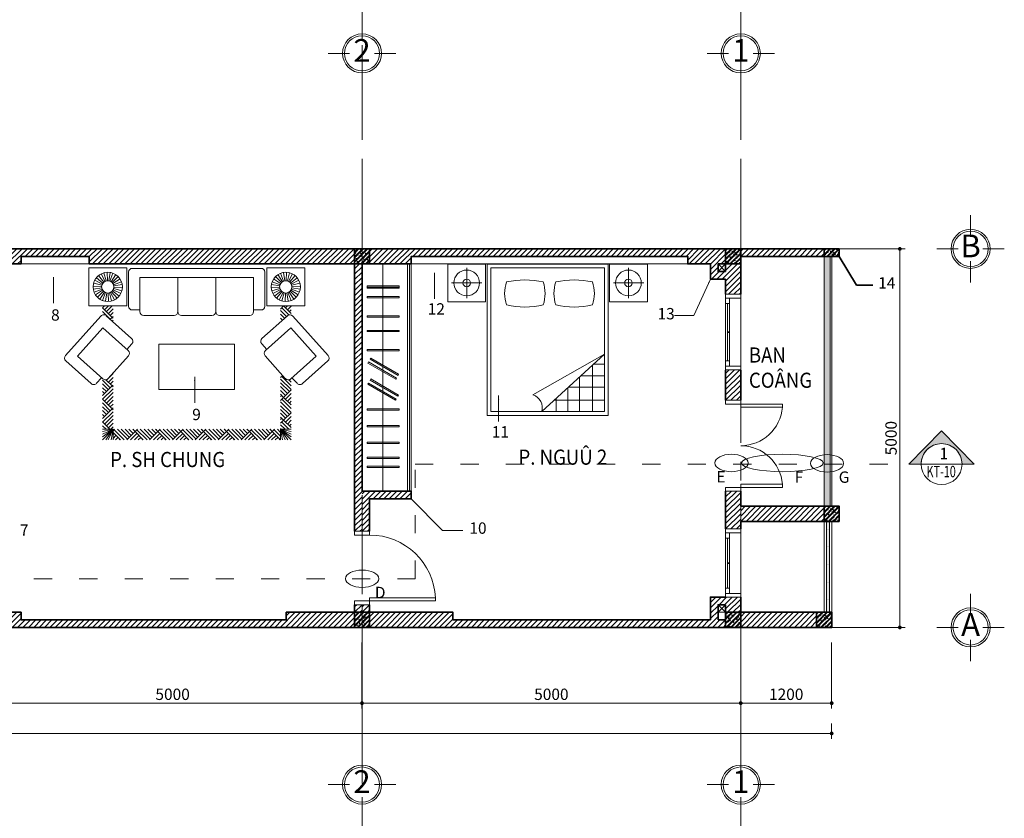
# Model space of a CAD drawing. Units: inches. Extents: x 132872 to 174069, y -30117 to 33204.
# Drawn here: x 146749 to 159747, y 5894 to 16442 of the extents above; entities that cross this region are included whole.
import ezdxf
from ezdxf.enums import TextEntityAlignment as Align

# ---------------------------------------------------------------- set-up
doc = ezdxf.new("R2010")
doc.units = ezdxf.units.IN
doc.header["$MEASUREMENT"] = 0
doc.header["$PDMODE"] = 3
doc.linetypes.add('ACAD_ISO03W100', pattern=[30, 12, -18])
doc.linetypes.add('CENTER', pattern=[2, 1.25, -0.25, 0.25, -0.25])
doc.layers.get('0').update_dxf_attribs({"color": 60, "lineweight": 13})
doc.layers.get('DEFPOINTS').update_dxf_attribs({"color": 30, "lineweight": 9})
for name, color, linetype, lineweight in [('COT', 1, 'Continuous', 35), ('CUA', 142, 'Continuous', 5), ('DIM TRUC', 8, 'Continuous', 5), ('HATCH', 8, 'Continuous', 5), ('TEXT', 7, 'Continuous', 15), ('THICK', 7, 'Continuous', 15), ('THIN', 96, 'Continuous', 9), ('TRUC', 8, 'Continuous', 5), ('TUONG', 4, 'Continuous', 35), ('VAT DUNG', 147, 'Continuous', 0)]:
    doc.layers.add(name, color=color, linetype=linetype, lineweight=lineweight)
doc.styles.add('AVO', font='VAVON.TTF', dxfattribs={"width": 0.9})
doc.styles.add('HELVECONDENSE', font='VHELVCN.TTF')
doc.styles.add('STYLE1', font='VHELVEN.TTF', dxfattribs={"width": 0.8})
doc.styles.add('VNI-Helve-Condense', font='VHELVCN.TTF')
doc.dimstyles.new('1-100', dxfattribs={"dimscale": 0, "dimtxt": 150, "dimasz": 50, "dimexe": 70, "dimexo": 200, "dimgap": 40, "dimtad": 1, "dimdec": 0, "dimzin": 0, "dimdsep": 46, "dimtxsty": 'VNI-Helve-Condense', "dimblk": 'DOT', "dimcen": 0.09, "dimdle": 50, "dimclrd": 8, "dimclre": 8, "dimclrt": 3, "dimadec": 0, "dimazin": 0, "dimtfac": 1, "dimtdec": 0, "dimtix": 1, "dimtofl": 0, "dimtmove": 0, "dimatfit": 0, "dimfxl": 0, "dimtolj": 1, "dimtzin": 0, "dimlwd": -1, "dimlwe": -1, "dimarcsym": 0})
pattern_1 = [(50, (8291.5, -115.2), (71.726018, -6.275213), [7.5, -82.5]), (355, (8291.5, -115.2), (-13.875133, 75.219213), [6, -66]), (100.4514, (8297.48, -115.725), (57.850938, 68.943954), [6.37402, -70.11421]), (46.1842, (8291.5, -95.2), (106.724105, -16.5519), [11.25, -123.75]), (96.6356, (8300.39, -96.58), (93.46627, 97.41179), [9.56103, -105.1713]), (351.1842, (8291.5, -95.2), (93.466195, 97.41186), [9, -99]), (21, (8301.5, -100.2), (59.690705, -40.26189), [7.5, -82.5]), (326, (8301.5, -100.2), (24.331533, 72.515005), [6, -66]), (71.4514, (8306.474, -103.56), (84.022263, 32.25305), [6.37402, -70.11421]), (37.5, (8291.5, -115.202), (1.2159855, 33.2893854), [0, -65.2, 0, -67, 0, -66.25]), (7.5, (8291.5, -115.202), (26.306954, 39.441171), [0, -38.2, 0, -63.7, 0, -25.25]), (327.5, (8269.2, -115.202), (53.3822436, -2.255487), [0, -25, 0, -78, 0, -103.5]), (317.5, (8259.2, -115.2), (58.318617, 10.010498), [0, -32.5, 0, -51.8, 0, -73.5]), (45, (8291.5, -115.2), (-30.052038, 30.052038), []), (45, (8291.5, -102.95), (-30.052038, 30.052038), [])]

# ---------------------------------------------------------------- blocks, each defined once
blk = doc.blocks.new('giuong doi_7')
for p, q in [((-73049, 49991), (-73049, 49591)), ((-70913, 49991), (-70913, 49591)), ((-72849, 49791), (-73249, 49791)), ((-71113, 49791), (-70713, 49791)), ((-71389, 48704), (-71389, 48091)), ((-71231, 48720), (-71372, 48720)), ((-71559, 48549), (-71559, 48091)), ((-71231, 48565), (-71541, 48565)), ((-71714, 48407), (-71714, 48091)), ((-71231, 48414), (-71706, 48414)), ((-71231, 48244), (-71892, 48244)), ((-71869, 48265), (-71869, 48091))]:
    blk.add_line(p, q)
for points in [[(-72799, 49541), (-72799, 50041), (-73299, 50041), (-73299, 49541)], [(-72781, 48041), (-71181, 48041), (-71181, 50041), (-72781, 50041)], [(-72731, 48091), (-71231, 48091), (-71231, 49991), (-72731, 49991)], [(-71164, 49541), (-71164, 50041), (-70664, 50041), (-70664, 49541)]]:
    blk.add_lwpolyline(points, close=True)
for points in [[(-72523, 49804, 0.164459), (-72523, 49500, 0.111588), (-72039, 49500, 0.164459), (-72039, 49804, 0.111588)], [(-71873, 49804, 0.164459), (-71873, 49500, 0.111588), (-71389, 49500, 0.164459), (-71389, 49804, 0.111588)], [(-72058, 48091), (-71231, 48849), (-72174, 48315, -0.391598)]]:
    blk.add_lwpolyline(points, format="xyb", close=True)
for centre, radius in [((-73049, 49791), 170), ((-70914, 49791), 170), ((-73049, 49791), 49.6), ((-70914, 49791), 49.6)]:
    blk.add_circle(centre, radius)
blk = doc.blocks.new('A$C4CE049B3')
at = {"color": 8, "ltscale": 10}
for p, q in [((479, 656), (479, 959)), ((303, 479), (0, 479)), ((959, 479), (656, 479)), ((479, 0), (479, 303))]:
    blk.add_line(p, q, dxfattribs=at)
blk.add_circle((479, 479), 278, dxfattribs=at)
at = {"color": 7, "ltscale": 10}
blk.add_circle((479, 479), 250, dxfattribs=at)
at = {"ltscale": 10, "style": 'HELVECONDENSE'}
blk.add_attdef('A', text='', height=323, dxfattribs=at).set_placement((479, 479), align=Align.MIDDLE)
blk = doc.blocks.new('*U18')
blk.add_wipeout([(-920, 30), (50, 30), (50, -230), (-920, -230)])
at = {"color": 7, "ltscale": 5}
for p, q in [((-920, 0), (-920, -200)), ((50, 0), (50, -200))]:
    blk.add_line(p, q, dxfattribs=at)
blk.add_lwpolyline([(0, 0), (-40, 0), (-40, 870), (0, 870)], close=True)
at = {"color": 0}
for points in [[(-870, -200), (-920, -200), (-920, 0), (-870, 0)], [(0, -200), (50, -200), (50, 0), (0, 0)]]:
    blk.add_lwpolyline(points, close=True, dxfattribs=at)
blk.add_arc((2, -1), 872, 92.7368, 179.963)
blk = doc.blocks.new('A$C41AC1AB2')
for p, q in [((320, 1770), (320, 2270)), ((320, 2270), (820, 2270)), ((566, 2101), (560, 2213)), ((583, 2100), (601, 2210)), ((820, 2270), (820, 1770)), ((845, 1765), (845, 2215)), ((895, 2265), (2595, 2265)), ((2645, 1765), (2645, 2215)), ((3170, 2270), (2670, 2270)), ((2670, 2270), (2670, 1770)), ((2908, 2100), (2890, 2210)), ((2925, 2101), (2930, 2213)), ((3170, 1770), (3170, 2270)), ((498, 2057), (399, 2108)), ((507, 2071), (420, 2141)), ((519, 2083), (449, 2170)), ((534, 2092), (483, 2192)), ((549, 2098), (520, 2206)), ((599, 2096), (639, 2200)), ((614, 2088), (675, 2182)), ((628, 2077), (707, 2156)), ((638, 2064), (732, 2125)), ((646, 2049), (750, 2089)), ((995, 1693), (995, 2143)), ((2495, 2143), (995, 2143)), ((1495, 2143), (1495, 1693)), ((1495, 2143), (1495, 1693)), ((1995, 1693), (1995, 2143)), ((2495, 1693), (2495, 2143)), ((2845, 2049), (2740, 2089)), ((2852, 2064), (2759, 2125)), ((2863, 2077), (2784, 2156)), ((2876, 2088), (2815, 2182)), ((2891, 2096), (2851, 2200)), ((2941, 2098), (2970, 2206)), ((2957, 2092), (3008, 2192)), ((2971, 2083), (3042, 2170)), ((2983, 2071), (3070, 2141)), ((2993, 2057), (3092, 2108)), ((489, 2024), (378, 2030)), ((490, 2007), (380, 1990)), ((492, 2041), (384, 2070)), ((495, 1991), (390, 1951)), ((502, 1976), (409, 1915)), ((513, 1963), (434, 1884)), ((526, 1952), (465, 1858)), ((621, 1957), (692, 1870)), ((633, 1969), (720, 1899)), ((643, 1983), (742, 1932)), ((649, 1999), (757, 1970)), ((650, 2033), (761, 2050)), ((651, 2016), (763, 2010)), ((2839, 2016), (2728, 2010)), ((2840, 2033), (2730, 2050)), ((2842, 1999), (2734, 1970)), ((2848, 1983), (2749, 1932)), ((2857, 1969), (2770, 1899)), ((2869, 1957), (2799, 1870)), ((2964, 1952), (3025, 1858)), ((2978, 1963), (3057, 1884)), ((2988, 1976), (3082, 1915)), ((2996, 1991), (3100, 1951)), ((2999, 2041), (3107, 2070)), ((3000, 2007), (3111, 1990)), ((3001, 2024), (3113, 2030)), ((541, 1944), (501, 1840)), ((558, 1940), (540, 1830)), ((575, 1939), (580, 1827)), ((591, 1942), (620, 1834)), ((607, 1948), (658, 1848)), ((2884, 1948), (2833, 1848)), ((2899, 1942), (2870, 1834)), ((2916, 1939), (2910, 1827)), ((2933, 1940), (2951, 1830)), ((2949, 1944), (2989, 1840)), ((820, 1770), (320, 1770)), ((628, 1617), (500, 1745)), ((603, 1592), (500, 1695)), ((502, 1743), (529, 1770)), ((528, 1718), (580, 1770)), ((553, 1693), (630, 1770)), ((578, 1668), (640, 1730)), ((895, 1715), (995, 1715)), ((2595, 1715), (2495, 1715)), ((2670, 1770), (3170, 1770)), ((2850, 1727), (2891, 1768)), ((2930, 1629), (2850, 1709)), ((2960, 1650), (2866, 1743)), ((2891, 1768), (2890, 1770)), ((2891, 1768), (2893, 1770)), ((2990, 1669), (2891, 1768)), ((2916, 1743), (2943, 1770)), ((2942, 1718), (2990, 1767)), ((2967, 1693), (2990, 1717)), ((479, 1635), (13, 1113)), ((885, 1339), (550, 1639)), ((603, 1643), (640, 1680)), ((603, 1592), (628, 1617)), ((628, 1617), (640, 1630)), ((640, 1605), (628, 1617)), ((629, 1568), (640, 1579)), ((1445, 1643), (1045, 1643)), ((1545, 1643), (1945, 1643)), ((2045, 1643), (2445, 1643)), ((2606, 1339), (2941, 1639)), ((2903, 1605), (2850, 1658)), ((2877, 1582), (2850, 1608)), ((3011, 1635), (3478, 1113)), ((170, 1107), (504, 1479)), ((839, 1179), (504, 1479)), ((2652, 1179), (2987, 1479)), ((3321, 1107), (2987, 1479)), ((889, 1269), (822, 1194)), ((1245, 1263), (1245, 663)), ((2245, 1263), (1245, 1263)), ((2245, 663), (2245, 1263)), ((2602, 1269), (2669, 1194)), ((351, 743), (17, 1043)), ((506, 806), (170, 1107)), ((843, 1108), (576, 810)), ((2648, 1108), (2914, 810)), ((2985, 806), (3321, 1107)), ((3139, 743), (3474, 1043)), ((422, 747), (489, 821)), ((603, 687), (500, 790)), ((628, 712), (546, 794)), ((553, 788), (568, 803)), ((578, 763), (640, 825)), ((584, 819), (640, 875)), ((2850, 873), (2855, 877)), ((2850, 822), (2879, 850)), ((2990, 663), (2850, 803)), ((2990, 714), (2866, 838)), ((2990, 764), (2960, 794)), ((2967, 788), (2987, 808)), ((3069, 747), (3002, 821)), ((578, 662), (500, 740)), ((500, 584), (628, 712)), ((553, 637), (500, 689)), ((502, 536), (640, 674)), ((603, 737), (640, 775)), ((628, 712), (640, 724)), ((640, 700), (628, 712)), ((1245, 663), (2245, 663)), ((2967, 637), (2850, 753)), ((2942, 612), (2850, 703)), ((2916, 587), (2850, 653)), ((2891, 561), (2990, 661)), ((528, 612), (500, 639)), ((502, 587), (500, 589)), ((628, 411), (500, 538)), ((528, 511), (640, 624)), ((553, 486), (640, 574)), ((578, 461), (640, 523)), ((2891, 561), (2850, 602)), ((2850, 571), (2866, 587)), ((2850, 521), (2891, 561)), ((2990, 412), (2866, 536)), ((2990, 462), (2891, 561)), ((2916, 536), (2990, 610)), ((2942, 511), (2990, 560)), ((603, 385), (500, 488)), ((578, 360), (500, 438)), ((500, 283), (628, 411)), ((603, 436), (640, 473)), ((628, 411), (640, 423)), ((640, 398), (628, 411)), ((2990, 362), (2850, 502)), ((2967, 335), (2850, 451)), ((2942, 310), (2850, 401)), ((2967, 486), (2990, 510)), ((553, 335), (500, 388)), ((528, 310), (500, 337)), ((502, 285), (500, 287)), ((502, 235), (640, 372)), ((528, 209), (640, 322)), ((553, 184), (640, 272)), ((2916, 285), (2850, 351)), ((2891, 260), (2850, 301)), ((2850, 269), (2866, 285)), ((2891, 260), (2990, 359)), ((2916, 235), (2990, 309)), ((597, 140), (500, 237)), ((547, 140), (500, 186)), ((640, 140), (500, 0)), ((640, 140), (500, 74)), ((640, 140), (500, 140)), ((640, 140), (500, 41)), ((640, 140), (500, 109)), ((640, 140), (543, 0)), ((640, 140), (577, 0)), ((578, 159), (640, 222)), ((609, 140), (640, 171)), ((640, 140), (614, 0)), ((640, 121), (659, 140)), ((640, 140), (640, 0)), ((787, 0), (653, 134)), ((829, 8), (698, 140)), ((855, 33), (748, 140)), ((880, 59), (798, 140)), ((905, 84), (848, 140)), ((930, 109), (899, 140)), ((905, 134), (911, 140)), ((930, 109), (961, 140)), ((1089, 0), (955, 134)), ((1131, 8), (999, 140)), ((1156, 33), (1050, 140)), ((1181, 59), (1100, 140)), ((1207, 84), (1150, 140)), ((1232, 109), (1200, 140)), ((1207, 134), (1213, 140)), ((1232, 109), (1263, 140)), ((1391, 0), (1257, 134)), ((1433, 8), (1301, 140)), ((1458, 33), (1351, 140)), ((1483, 59), (1402, 140)), ((1508, 84), (1452, 140)), ((1533, 109), (1502, 140)), ((1508, 134), (1514, 140)), ((1533, 109), (1565, 140)), ((1693, 0), (1559, 134)), ((1735, 8), (1603, 140)), ((1760, 33), (1653, 140)), ((1785, 59), (1703, 140)), ((1810, 84), (1754, 140)), ((1835, 109), (1804, 140)), ((1810, 134), (1816, 140)), ((1835, 109), (1866, 140)), ((1994, 0), (1860, 134)), ((2036, 8), (1905, 140)), ((2061, 33), (1955, 140)), ((2087, 59), (2005, 140)), ((2112, 84), (2055, 140)), ((2137, 109), (2106, 140)), ((2112, 134), (2118, 140)), ((2137, 109), (2168, 140)), ((2296, 0), (2162, 134)), ((2338, 8), (2206, 140)), ((2363, 33), (2257, 140)), ((2388, 59), (2307, 140)), ((2413, 84), (2357, 140)), ((2439, 109), (2407, 140)), ((2413, 134), (2420, 140)), ((2439, 109), (2470, 140)), ((2598, 0), (2464, 134)), ((2640, 8), (2508, 140)), ((2665, 33), (2558, 140)), ((2690, 59), (2609, 140)), ((2715, 84), (2659, 140)), ((2740, 109), (2709, 140)), ((2715, 134), (2721, 140)), ((2740, 109), (2772, 140)), ((2850, 49), (2766, 134)), ((2850, 99), (2810, 140)), ((2850, 219), (2891, 260)), ((2910, 140), (2850, 200)), ((2860, 140), (2850, 150)), ((2850, 140), (2990, 109)), ((2850, 140), (2990, 41)), ((2850, 140), (2947, 0)), ((2850, 140), (2876, 0)), ((2850, 140), (2990, 140)), ((2850, 140), (2850, 0)), ((2850, 140), (2990, 74)), ((2850, 140), (2914, 0)), ((2850, 140), (2990, 0)), ((2961, 140), (2866, 235)), ((2990, 161), (2891, 260)), ((2942, 209), (2990, 258)), ((2967, 184), (2990, 208)), ((737, 0), (640, 97)), ((640, 71), (653, 84)), ((640, 20), (678, 59)), ((670, 0), (704, 33)), ((721, 0), (729, 8)), ((821, 0), (930, 109)), ((871, 0), (955, 84)), ((922, 0), (980, 59)), ((1039, 0), (930, 109)), ((972, 0), (1005, 33)), ((1022, 0), (1031, 8)), ((1123, 0), (1232, 109)), ((1173, 0), (1257, 84)), ((1223, 0), (1282, 59)), ((1340, 0), (1232, 109)), ((1274, 0), (1307, 33)), ((1324, 0), (1332, 8)), ((1425, 0), (1533, 109)), ((1475, 0), (1559, 84)), ((1525, 0), (1584, 59)), ((1642, 0), (1533, 109)), ((1575, 0), (1609, 33)), ((1626, 0), (1634, 8)), ((1726, 0), (1835, 109)), ((1777, 0), (1860, 84)), ((1827, 0), (1885, 59)), ((1944, 0), (1835, 109)), ((1877, 0), (1911, 33)), ((1928, 0), (1936, 8)), ((2028, 0), (2137, 109)), ((2078, 0), (2162, 84)), ((2129, 0), (2187, 59)), ((2246, 0), (2137, 109)), ((2179, 0), (2212, 33)), ((2229, 0), (2237, 8)), ((2330, 0), (2439, 109)), ((2380, 0), (2464, 84)), ((2430, 0), (2489, 59)), ((2547, 0), (2439, 109)), ((2481, 0), (2514, 33)), ((2531, 0), (2539, 8)), ((2632, 0), (2740, 109)), ((2682, 0), (2766, 84)), ((2732, 0), (2791, 59)), ((2849, 0), (2740, 109)), ((2782, 0), (2816, 33)), ((2833, 0), (2841, 8))]:
    blk.add_line(p, q)
for centre, radius in [((570, 2020), 193), ((2921, 2020), 193), ((570, 2020), 81), ((2920, 2020), 81)]:
    blk.add_circle(centre, radius)
for centre, start, end in [((895, 2215), 90, 180), ((2595, 2215), 0, 90), ((895, 1765), 180, 270), ((1045, 1693), 180, 270), ((1445, 1693), 270, 0), ((1545, 1693), 180, 270), ((1945, 1693), 270, 0), ((2045, 1693), 180, 270), ((2445, 1693), 270, 0), ((2595, 1765), 270, 0), ((517, 1602), 48.1827, 138.1827), ((2974, 1602), 41.8173, 131.8173), ((852, 1302), 318.1827, 48.1827), ((2639, 1302), 131.8173, 221.8173), ((806, 1142), 318.1827, 48.1827), ((2685, 1142), 131.8173, 221.8173), ((50, 1080), 138.1827, 228.1827), ((3441, 1080), 311.8173, 41.8173), ((539, 844), 228.1827, 318.1827), ((2952, 844), 221.8173, 311.8173), ((385, 780), 228.1827, 318.1827), ((3106, 780), 221.8173, 311.8173)]:
    blk.add_arc(centre, 50, start, end)
blk = doc.blocks.new('*U14')
blk.add_wipeout([(0, 130), (-1200, 130), (-1200, -130), (0, -130)])
at = {"color": 7, "ltscale": 5}
for p, q in [((-1200, 100), (-1200, -100)), ((0, 100), (0, -100))]:
    blk.add_line(p, q, dxfattribs=at)
for points in [[(-1150, 100), (-1110, 100), (-1110, 650), (-1150, 650)], [(-50, 100), (-90, 100), (-90, 650), (-50, 650)]]:
    blk.add_lwpolyline(points, close=True)
at = {"color": 0}
for points in [[(-1150, -100), (-1200, -100), (-1200, 100), (-1150, 100)], [(-50, -100), (0, -100), (0, 100), (-50, 100)]]:
    blk.add_lwpolyline(points, close=True, dxfattribs=at)
for centre, start, end in [((-1153, 99), 0.1217, 85.5561), ((-47, 99), 94.4439, 179.8783)]:
    blk.add_arc(centre, 553, start, end)
blk = doc.blocks.new('*U30')
blk.add_wipeout([(-800, 135), (100, 135), (100, -135), (-800, -135)])
at = {"color": 7, "ltscale": 5}
for p, q in [((-800, 100), (-800, -100)), ((100, 100), (100, -100))]:
    blk.add_line(p, q, dxfattribs=at)
at = {"color": 0, "ltscale": 40}
for p, q in [((-800, 100), (100, 100)), ((100, -100), (-800, -100))]:
    blk.add_line(p, q, dxfattribs=at)
at = {"ltscale": 40}
for p, q in [((-750, 100), (50, 100)), ((-20, 75), (-680, 75)), ((-680, 50), (-20, 50))]:
    blk.add_line(p, q, dxfattribs=at)
at = {"color": 0, "lineweight": -2}
for points in [[(-800, 100), (-750, 100), (-750, -100), (-800, -100)], [(100, 100), (50, 100), (50, -100), (100, -100)]]:
    blk.add_lwpolyline(points, close=True, dxfattribs=at)
at = {"ltscale": 40}
for points in [[(-750, 50), (-680, 50), (-680, 100), (-750, 100)], [(-355, 75), (-345, 75), (-345, 50), (-355, 50)], [(-20, 50), (50, 50), (50, 100), (-20, 100)]]:
    blk.add_lwpolyline(points, close=True, dxfattribs=at)
blk = doc.blocks.new('*U28')
blk.add_wipeout([(-800, 135), (200, 135), (200, -135), (-800, -135)])
at = {"color": 7, "ltscale": 5}
for p, q in [((-800, 100), (-800, -100)), ((200, 100), (200, -100))]:
    blk.add_line(p, q, dxfattribs=at)
at = {"color": 0, "ltscale": 40}
for p, q in [((-800, 100), (200, 100)), ((200, -100), (-800, -100))]:
    blk.add_line(p, q, dxfattribs=at)
at = {"ltscale": 40}
for p, q in [((-750, 100), (150, 100)), ((80, 75), (-680, 75)), ((-680, 50), (80, 50))]:
    blk.add_line(p, q, dxfattribs=at)
at = {"color": 0, "lineweight": -2}
for points in [[(-800, 100), (-750, 100), (-750, -100), (-800, -100)], [(200, 100), (150, 100), (150, -100), (200, -100)]]:
    blk.add_lwpolyline(points, close=True, dxfattribs=at)
at = {"ltscale": 40}
for points in [[(-750, 50), (-680, 50), (-680, 100), (-750, 100)], [(-305, 75), (-295, 75), (-295, 50), (-305, 50)], [(80, 50), (150, 50), (150, 100), (80, 100)]]:
    blk.add_lwpolyline(points, close=True, dxfattribs=at)
blk = doc.blocks.new('_Dot')
at = {"color": 0, "linetype": 'ByBlock', "lineweight": -2}
blk.add_line((-0.5, 0), (-1, 0), dxfattribs=at)
at = {"color": 0, "linetype": 'ByBlock', "const_width": 0.5}
blk.add_lwpolyline([(-0.25, 0, 1), (0.25, 0, 1)], format="xyb", close=True, dxfattribs=at)
blk = doc.blocks.new('*D31')
at = {"layer": 'DEFPOINTS', "color": 0}
for p in [(156268, 8415), (157468, 8415), (157468, 7415)]:
    blk.add_point(p, dxfattribs=at)
at = {"layer": 'DIM TRUC', "color": 8}
for p, q in [((156268, 8215), (156268, 7345)), ((157468, 8215), (157468, 7345)), ((156318, 7415), (157418, 7415))]:
    blk.add_line(p, q, dxfattribs=at)
at = {"layer": 'DIM TRUC', "color": 8, "xscale": 50, "yscale": 50, "zscale": 50, "rotation": 180}
blk.add_blockref('_Dot', (156268, 7415), dxfattribs=at)
at = {"layer": 'DIM TRUC', "color": 8, "xscale": 50, "yscale": 50, "zscale": 50}
blk.add_blockref('_Dot', (157468, 7415), dxfattribs=at)
at = {"layer": 'DIM TRUC', "color": 3, "insert": (156868, 7532), "char_height": 150, "attachment_point": 5, "style": 'VNI-Helve-Condense'}
blk.add_mtext('\\A1;1200', dxfattribs=at)
blk = doc.blocks.new('*D35')
at = {"layer": 'DEFPOINTS', "color": 0}
for p in [(146268, 8415), (151268, 8415), (151268, 7415)]:
    blk.add_point(p, dxfattribs=at)
at = {"layer": 'DIM TRUC', "color": 8}
for p, q in [((146268, 8215), (146268, 7345)), ((151268, 8215), (151268, 7345)), ((146318, 7415), (151218, 7415))]:
    blk.add_line(p, q, dxfattribs=at)
at = {"layer": 'DIM TRUC', "color": 8, "xscale": 50, "yscale": 50, "zscale": 50, "rotation": 180}
blk.add_blockref('_Dot', (146268, 7415), dxfattribs=at)
at = {"layer": 'DIM TRUC', "color": 8, "xscale": 50, "yscale": 50, "zscale": 50}
blk.add_blockref('_Dot', (151268, 7415), dxfattribs=at)
at = {"layer": 'DIM TRUC', "color": 3, "insert": (148768, 7532), "char_height": 150, "attachment_point": 5, "style": 'VNI-Helve-Condense'}
blk.add_mtext('\\A1;5000', dxfattribs=at)
blk = doc.blocks.new('*D36')
at = {"layer": 'DEFPOINTS', "color": 0}
for p in [(151268, 8415), (156268, 8415), (156268, 7415)]:
    blk.add_point(p, dxfattribs=at)
at = {"layer": 'DIM TRUC', "color": 8}
for p, q in [((151268, 8215), (151268, 7345)), ((156268, 8215), (156268, 7345)), ((151318, 7415), (156218, 7415))]:
    blk.add_line(p, q, dxfattribs=at)
at = {"layer": 'DIM TRUC', "color": 8, "xscale": 50, "yscale": 50, "zscale": 50, "rotation": 180}
blk.add_blockref('_Dot', (151268, 7415), dxfattribs=at)
at = {"layer": 'DIM TRUC', "color": 8, "xscale": 50, "yscale": 50, "zscale": 50}
blk.add_blockref('_Dot', (156268, 7415), dxfattribs=at)
at = {"layer": 'DIM TRUC', "color": 3, "insert": (153768, 7532), "char_height": 150, "attachment_point": 5, "style": 'VNI-Helve-Condense'}
blk.add_mtext('\\A1;5000', dxfattribs=at)
blk = doc.blocks.new('*D52')
at = {"layer": 'DEFPOINTS', "color": 0}
for p in [(157368, 13415), (158368, 13415), (157268, 8415)]:
    blk.add_point(p, dxfattribs=at)
at = {"layer": 'DIM TRUC', "color": 8}
for p, q in [((157568, 13415), (158438, 13415)), ((158368, 8465), (158368, 13365)), ((157468, 8415), (158438, 8415))]:
    blk.add_line(p, q, dxfattribs=at)
at = {"layer": 'DIM TRUC', "color": 8, "xscale": 50, "yscale": 50, "zscale": 50}
for p, rotation in [((158368, 13415), 90), ((158368, 8415), 270)]:
    blk.add_blockref('_Dot', p, dxfattribs=dict(at, rotation=rotation))
at = {"layer": 'DIM TRUC', "color": 3, "insert": (158252, 10915), "char_height": 150, "attachment_point": 5, "rotation": 90, "style": 'VNI-Helve-Condense'}
blk.add_mtext('\\A1;5000', dxfattribs=at)
blk = doc.blocks.new('*D37')
at = {"layer": 'DEFPOINTS', "color": 0}
for p in [(135268, 7345), (157468, 7345), (157468, 7015)]:
    blk.add_point(p, dxfattribs=at)
at = {"layer": 'DIM TRUC', "color": 8}
for p, q in [((135268, 7145), (135268, 6945)), ((157468, 7145), (157468, 6945)), ((135318, 7015), (157418, 7015))]:
    blk.add_line(p, q, dxfattribs=at)
at = {"layer": 'DIM TRUC', "color": 8, "xscale": 50, "yscale": 50, "zscale": 50, "rotation": 180}
blk.add_blockref('_Dot', (135268, 7015), dxfattribs=at)
at = {"layer": 'DIM TRUC', "color": 8, "xscale": 50, "yscale": 50, "zscale": 50}
blk.add_blockref('_Dot', (157468, 7015), dxfattribs=at)
at = {"layer": 'DIM TRUC', "color": 3, "insert": (146368, 7132), "char_height": 150, "attachment_point": 5, "style": 'VNI-Helve-Condense'}
blk.add_mtext('\\A1;22200', dxfattribs=at)

msp = doc.modelspace()

# ---------------------------------------------------------------- hatches: boundary and pattern name
at = {"layer": 'COT'}
h = msp.add_hatch(dxfattribs=at)
h.set_pattern_fill('BT-01', color=256, scale=10, style=0, pattern_type=2)
h.set_pattern_definition(pattern_1)
h.paths.add_polyline_path([(151368.5, 13215.1), (151168.5, 13215.1), (151168.5, 13415.1), (151368.5, 13415.1)])
h = msp.add_hatch(dxfattribs=at)
h.set_pattern_fill('BT-01', color=256, scale=10, style=0, pattern_type=2)
h.set_pattern_definition(pattern_1)
h.paths.add_polyline_path([(156268.5, 13215.1), (156068.5, 13215.1), (156068.5, 13415.1), (156268.5, 13415.1)])
h = msp.add_hatch(dxfattribs=at)
h.set_pattern_fill('BT-01', color=256, scale=10, style=0, pattern_type=2)
h.set_pattern_definition([(50, (9591.5, -115.2), (71.726018, -6.275213), [7.5, -82.5]), (355, (9591.5, -115.2), (-13.875133, 75.219213), [6, -66]), (100.4514, (9597.48, -115.725), (57.850938, 68.943954), [6.37402, -70.11421]), (46.1842, (9591.5, -95.2), (106.724105, -16.5519), [11.25, -123.75]), (96.6356, (9600.39, -96.58), (93.46627, 97.41179), [9.56103, -105.1713]), (351.1842, (9591.5, -95.2), (93.466195, 97.41186), [9, -99]), (21, (9601.5, -100.2), (59.690705, -40.26189), [7.5, -82.5]), (326, (9601.5, -100.2), (24.331533, 72.515005), [6, -66]), (71.4514, (9606.474, -103.56), (84.022263, 32.25305), [6.37402, -70.11421]), (37.5, (9591.5, -115.202), (1.2159855, 33.2893854), [0, -65.2, 0, -67, 0, -66.25]), (7.5, (9591.5, -115.202), (26.306954, 39.441171), [0, -38.2, 0, -63.7, 0, -25.25]), (327.5, (9569.2, -115.202), (53.3822436, -2.255487), [0, -25, 0, -78, 0, -103.5]), (317.5, (9559.2, -115.2), (58.318617, 10.010498), [0, -32.5, 0, -51.8, 0, -73.5]), (45, (9591.5, -115.2), (-30.052038, 30.052038), []), (45, (9591.5, -102.95), (-30.052038, 30.052038), [])])
h.paths.add_polyline_path([(157368.5, 13315.1), (157568.5, 13315.1), (157568.5, 13415.1), (157368.5, 13415.1)])
h = msp.add_hatch(dxfattribs=at)
h.set_pattern_fill('BT-01', color=256, scale=10, style=0, pattern_type=2)
h.set_pattern_definition([(50, (9591.5, -3515.2), (71.726018, -6.275213), [7.5, -82.5]), (355, (9591.5, -3515.2), (-13.875133, 75.219213), [6, -66]), (100.4514, (9597.48, -3515.725), (57.850938, 68.943954), [6.37402, -70.11421]), (46.1842, (9591.5, -3495.2), (106.724105, -16.5519), [11.25, -123.75]), (96.6356, (9600.39, -3496.58), (93.46627, 97.41179), [9.56103, -105.1713]), (351.1842, (9591.5, -3495.2), (93.466195, 97.41186), [9, -99]), (21, (9601.5, -3500.2), (59.690705, -40.26189), [7.5, -82.5]), (326, (9601.5, -3500.2), (24.331533, 72.515005), [6, -66]), (71.4514, (9606.474, -3503.56), (84.022263, 32.25305), [6.37402, -70.11421]), (37.5, (9591.5, -3515.202), (1.2159855, 33.2893854), [0, -65.2, 0, -67, 0, -66.25]), (7.5, (9591.5, -3515.202), (26.306954, 39.441171), [0, -38.2, 0, -63.7, 0, -25.25]), (327.5, (9569.2, -3515.202), (53.3822436, -2.255487), [0, -25, 0, -78, 0, -103.5]), (317.5, (9559.2, -3515.2), (58.318617, 10.010498), [0, -32.5, 0, -51.8, 0, -73.5]), (45, (9591.5, -3515.2), (-30.052038, 30.052038), []), (45, (9591.5, -3502.95), (-30.052038, 30.052038), [])])
h.paths.add_polyline_path([(157568.5, 9815.1), (157368.5, 9815.1), (157368.5, 10015.1), (157568.5, 10015.1)])
h = msp.add_hatch(dxfattribs=at)
h.set_pattern_fill('BT-01', color=256, scale=10, style=0, pattern_type=2)
h.set_pattern_definition(pattern_1)
h.paths.add_polyline_path([(151368.5, 8415.1), (151168.5, 8415.1), (151168.5, 8615.1), (151368.5, 8615.1)])
h = msp.add_hatch(dxfattribs=at)
h.set_pattern_fill('BT-01', color=256, scale=10, style=0, pattern_type=2)
h.set_pattern_definition(pattern_1)
h.paths.add_polyline_path([(156268.5, 8415.1), (156068.5, 8415.1), (156068.5, 8615.1), (156268.5, 8615.1)])
h = msp.add_hatch(dxfattribs=at)
h.set_pattern_fill('BT-01', color=256, scale=10, style=0, pattern_type=2)
h.set_pattern_definition([(50, (9491.5, -4915.2), (71.726018, -6.275213), [7.5, -82.5]), (355, (9491.5, -4915.2), (-13.875133, 75.219213), [6, -66]), (100.4514, (9497.48, -4915.725), (57.850938, 68.943954), [6.37402, -70.11421]), (46.1842, (9491.5, -4895.2), (106.724105, -16.5519), [11.25, -123.75]), (96.6356, (9500.39, -4896.58), (93.46627, 97.41179), [9.56103, -105.1713]), (351.1842, (9491.5, -4895.2), (93.466195, 97.41186), [9, -99]), (21, (9501.5, -4900.2), (59.690705, -40.26189), [7.5, -82.5]), (326, (9501.5, -4900.2), (24.331533, 72.515005), [6, -66]), (71.4514, (9506.474, -4903.56), (84.022263, 32.25305), [6.37402, -70.11421]), (37.5, (9491.5, -4915.202), (1.2159855, 33.2893854), [0, -65.2, 0, -67, 0, -66.25]), (7.5, (9491.5, -4915.202), (26.306954, 39.441171), [0, -38.2, 0, -63.7, 0, -25.25]), (327.5, (9469.2, -4915.202), (53.3822436, -2.255487), [0, -25, 0, -78, 0, -103.5]), (317.5, (9459.2, -4915.2), (58.318617, 10.010498), [0, -32.5, 0, -51.8, 0, -73.5]), (45, (9491.5, -4915.2), (-30.052038, 30.052038), []), (45, (9491.5, -4902.95), (-30.052038, 30.052038), [])])
h.paths.add_polyline_path([(157468.5, 8415.1), (157268.5, 8415.1), (157268.5, 8615.1), (157468.5, 8615.1)])
at = {"layer": 'HATCH'}
h = msp.add_hatch(dxfattribs=at)
h.set_pattern_fill('ANSI31', color=256, scale=400, style=0)
h.set_pattern_definition([(45, (146368.496, 13215.06), (-35.35534, 35.35534), [])])
h.paths.add_polyline_path([(151168.5, 13415.1), (146368.5, 13415.1), (146368.5, 13215.1), (146768.5, 13215.1), (146768.5, 13315.1), (147668.5, 13315.1), (147668.5, 13215.1), (151168.5, 13215.1)])
h = msp.add_hatch(dxfattribs=at)
h.set_pattern_fill('ANSI31', color=256, scale=400, style=0)
h.set_pattern_definition([(45, (151368.496, 12815.06), (-35.35534, 35.35534), [])])
h.paths.add_polyline_path([(151368.5, 13415.1), (151368.5, 13215.1), (151918.5, 13215.1), (151918.5, 13315.1), (155568.5, 13315.1), (155568.5, 13215.1), (155868.5, 13215.1), (155868.5, 13015.1), (156068.5, 13015.1), (156068.5, 12815.1), (156268.5, 12815.1), (156268.5, 13215.1), (156068.5, 13215.1), (156068.5, 13115.1), (155968.5, 13115.1), (155968.5, 13215.1), (156068.5, 13215.1), (156068.5, 13415.1)])
h = msp.add_hatch(dxfattribs=at)
h.set_pattern_fill('ANSI31', color=256, scale=400, style=0)
h.set_pattern_definition([(45, (156268.496, 13315.06), (-35.3553, 35.3553), [])])
h.paths.add_polyline_path([(157368.5, 13315.1), (157368.5, 13415.1), (156268.5, 13415.1), (156268.5, 13315.1)])
h = msp.add_hatch(dxfattribs=at)
h.set_pattern_fill('DOTS', color=256, scale=200, style=0)
h.set_pattern_definition([(0, (157368.496, 10015.06), (6.25, 12.5), [0, -12.5])])
h.paths.add_polyline_path([(157448.5, 13315.1), (157368.5, 13315.1), (157368.5, 10015.1), (157448.5, 10015.1)])
h = msp.add_hatch(dxfattribs=at)
h.set_pattern_fill('ANSI31', color=256, scale=400, style=0)
h.set_pattern_definition([(45, (151168.496, 9685.06), (-35.35534, 35.35534), [])])
h.paths.add_polyline_path([(151268.5, 13215.1), (151168.5, 13215.1), (151168.5, 9685.1), (151268.5, 9685.1)])
h = msp.add_hatch(dxfattribs=at)
h.set_pattern_fill('ANSI31', color=256, scale=400, style=0)
h.set_pattern_definition([(45, (156068.496, 11415.06), (-35.3553, 35.3553), [])])
h.paths.add_polyline_path([(156068.5, 11415.1), (156268.5, 11415.1), (156268.5, 11815.1), (156068.5, 11815.1)])
h = msp.add_hatch(dxfattribs=at)
h.set_pattern_fill('ANSI31', color=256, scale=400, style=0)
h.set_pattern_definition([(45, (151268.496, 9685.06), (-35.3553, 35.3553), [])])
h.paths.add_polyline_path([(151268.5, 9685.1), (151368.5, 9685.1), (151368.5, 10115.1), (151918.5, 10115.1), (151918.5, 10215.1), (151268.5, 10215.1)])
h = msp.add_hatch(dxfattribs=at)
h.set_pattern_fill('ANSI31', color=256, scale=400, style=0)
h.set_pattern_definition([(45, (156068.496, 9715.06), (-35.3553, 35.3553), [])])
h.paths.add_polyline_path([(156268.5, 10215.1), (156068.5, 10215.1), (156068.5, 9715.1), (156268.5, 9715.1), (156268.5, 9815.1)])
h = msp.add_hatch(dxfattribs=at)
h.set_pattern_fill('ANSI31', color=256, scale=400, style=0)
h.set_pattern_definition([(45, (156268.496, 9815.06), (-35.3553, 35.3553), [])])
h.paths.add_polyline_path([(157368.5, 9815.1), (157368.5, 10015.1), (156268.5, 10015.1), (156268.5, 9815.1)])
h = msp.add_hatch(dxfattribs=at)
h.set_pattern_fill('DOTS', color=256, scale=200, style=0)
h.set_pattern_definition([(0, (157398.496, 8615.06), (6.25, 12.5), [0, -12.5])])
h.paths.add_polyline_path([(157398.5, 8615.1), (157438.5, 8615.1), (157438.5, 9815.1), (157398.5, 9815.1)])
h = msp.add_hatch(dxfattribs=at)
h.set_pattern_fill('ANSI31', color=256, scale=400, style=0)
h.set_pattern_definition([(45, (151168.496, 8615.06), (-35.355, 35.355), [])])
h.paths.add_polyline_path([(151268.5, 8615.1), (151268.5, 8715.1), (151168.5, 8715.1), (151168.5, 8615.1)])
h = msp.add_hatch(dxfattribs=at)
h.set_pattern_fill('ANSI31', color=256, scale=400, style=0)
h.set_pattern_definition([(45, (151268.496, 8615.06), (-35.355, 35.355), [])])
h.paths.add_polyline_path([(151368.5, 8615.1), (151368.5, 8715.1), (151268.5, 8715.1), (151268.5, 8615.1)])
h = msp.add_hatch(dxfattribs=at)
h.set_pattern_fill('ANSI31', color=256, scale=400, style=0)
h.set_pattern_definition([(45, (151368.496, 8415.06), (-35.35534, 35.35534), [])])
h.paths.add_polyline_path([(156268.5, 8815.1), (156068.5, 8815.1), (156033.5, 8815.1), (155868.5, 8815.1), (155868.5, 8515.1), (152468.5, 8515.1), (152468.5, 8615.1), (151368.5, 8615.1), (151368.5, 8415.1), (156068.5, 8415.1), (156068.5, 8515.1), (155968.5, 8515.1), (155968.5, 8715.1), (156068.5, 8715.1), (156068.5, 8615.1), (156268.5, 8615.1)])
h = msp.add_hatch(dxfattribs=at)
h.set_pattern_fill('ANSI31', color=256, scale=400, style=0)
h.set_pattern_definition([(45, (146368.496, 8415.06), (-35.35534, 35.35534), [])])
h.paths.add_polyline_path([(146768.5, 8515.1), (146768.5, 8615.1), (146368.5, 8615.1), (146368.5, 8415.1), (151168.5, 8415.1), (151168.5, 8615.1), (150268.5, 8615.1), (150268.5, 8515.1)])
h = msp.add_hatch(dxfattribs=at)
h.set_pattern_fill('ANSI31', color=256, scale=400, style=0)
h.set_pattern_definition([(45, (156268.496, 8415.06), (-35.3553, 35.3553), [])])
h.paths.add_polyline_path([(156268.5, 8615.1), (156268.5, 8415.1), (157268.5, 8415.1), (157268.5, 8615.1)])
at = {"layer": 'TEXT', "ltscale": 15}
msp.add_hatch(color=256, dxfattribs=at).paths.add_polyline_path([(158919.4, 11010.7), (159351.4, 10572.8), (159189.4, 10572.8, 0.4142136), (158919.4, 10842.8, 0.4142136), (158649.4, 10572.8), (158487.4, 10572.8)])

# ---------------------------------------------------------------- linework, layer by layer
at = {"layer": 'COT'}
for points in [[(151368.5, 13215.1), (151168.5, 13215.1), (151168.5, 13415.1), (151368.5, 13415.1)], [(156268.5, 13215.1), (156068.5, 13215.1), (156068.5, 13415.1), (156268.5, 13415.1)], [(157568.5, 13315.1), (157368.5, 13315.1), (157368.5, 13415.1), (157568.5, 13415.1)], [(157568.5, 9815.1), (157368.5, 9815.1), (157368.5, 10015.1), (157568.5, 10015.1)], [(151368.5, 8415.1), (151168.5, 8415.1), (151168.5, 8615.1), (151368.5, 8615.1)], [(156268.5, 8415.1), (156068.5, 8415.1), (156068.5, 8615.1), (156268.5, 8615.1)], [(157468.5, 8415.1), (157268.5, 8415.1), (157268.5, 8615.1), (157468.5, 8615.1)]]:
    msp.add_lwpolyline(points, close=True, dxfattribs=at)
at = {"layer": 'TEXT', "ltscale": 15}
msp.add_lwpolyline([(158919.4, 11010.7), (159351.4, 10572.8), (159189.4, 10572.8, 0.4142136), (158919.4, 10842.8, 0.4142136), (158649.4, 10572.8), (158487.4, 10572.8)], format="xyb", close=True, dxfattribs=at)
at = {"layer": 'TEXT', "ltscale": 5}
msp.add_lwpolyline([(158649.4, 10572.8), (159189.4, 10572.8)], dxfattribs=at)
at = {"layer": 'TEXT', "ltscale": 15}
msp.add_circle((158919.4, 10572.8), 270, dxfattribs=at)
at = {"layer": 'THICK', "ltscale": 0.1}
for points in [[(157368.5, 10015.1), (157368.5, 13315.1)], [(157468.5, 10015.1), (157468.5, 13315.1), (157468.5, 13315.1)], [(157368.5, 8615.1), (157368.5, 9815.1)], [(157468.5, 8615.1), (157468.5, 8615.1), (157468.5, 9815.1)]]:
    msp.add_lwpolyline(points, dxfattribs=at)
at = {"layer": 'THICK'}
for points in [[(146768.5, 13215.1), (147668.5, 13215.1)], [(151918.5, 13215.1), (155568.5, 13215.1)]]:
    msp.add_lwpolyline(points, dxfattribs=at)
at = {"layer": 'THICK', "color": 2, "ltscale": 0.1, "extrusion": (0, 0, -1)}
msp.add_ellipse((157407.5, 10581.9), major_axis=(-219, 0), ratio=0.5256447, dxfattribs=at)
at = {"layer": 'THIN', "ltscale": 0.1}
for points in [[(157448.5, 10015.1), (157448.5, 13315.1)], [(157398.5, 8615.1), (157398.5, 9815.1)], [(157438.5, 8615.1), (157438.5, 9815.1)]]:
    msp.add_lwpolyline(points, dxfattribs=at)
at = {"layer": 'TRUC', "linetype": 'CENTER', "ltscale": 300}
for p, q in [((151268.5, 6784.8), (151268.5, 14415.1)), ((156268.5, 6784.8), (156268.5, 14415.1)), ((157843.3, 13415.1), (134268.5, 13415.1)), ((157943.3, 8415.1), (134268.5, 8415.1))]:
    msp.add_line(p, q, dxfattribs=at)
for points in [[(155968.5, 13215.1), (156068.5, 13115.1)], [(156068.5, 13215.1), (155968.5, 13115.1)], [(155968.5, 8715.1), (156068.5, 8615.1)], [(156068.5, 8715.1), (155968.5, 8615.1)], [(155968.5, 8615.1), (156068.5, 8615.1)]]:
    msp.add_lwpolyline(points, dxfattribs=at)
at = {"layer": 'TUONG'}
for points in [[(147668.5, 13215.1), (151168.5, 13215.1), (151168.5, 13415.1), (146368.5, 13415.1), (146368.5, 13215.1), (146768.5, 13215.1)], [(155868.5, 13215.1), (155568.5, 13215.1), (155568.5, 13315.1), (151918.5, 13315.1), (151918.5, 13215.1), (151368.5, 13215.1), (151368.5, 13415.1), (156068.5, 13415.1), (156068.5, 13215.1), (155968.5, 13215.1)], [(146768.5, 13215.1), (146768.5, 13315.1), (147668.5, 13315.1), (147668.5, 13215.1)], [(151368.5, 10115.1), (151368.5, 8615.1), (151168.5, 8615.1), (151168.5, 13215.1), (151268.5, 13215.1), (151268.5, 10215.1), (151268.5, 10215.1)], [(155868.5, 13215.1), (155868.5, 13015.1), (156068.5, 13015.1)], [(155968.5, 13215.1), (155968.5, 13115.1), (156068.5, 13115.1)], [(156268.5, 10015.1), (156268.5, 13215.1), (156068.5, 13215.1), (156068.5, 13115.1)], [(156068.5, 13015.1), (156068.5, 8815.1)], [(151368.5, 10115.1), (151918.5, 10115.1), (151918.5, 10215.1), (151268.5, 10215.1)], [(156268.5, 10015.1), (157368.5, 10015.1), (157368.5, 9815.1), (156268.5, 9815.1)], [(156068.5, 8715.1), (156068.5, 8615.1), (156268.5, 8615.1), (156268.5, 9815.1)], [(155968.5, 8515.1), (155968.5, 8715.1), (156068.5, 8715.1)], [(150268.5, 8615.1), (151168.5, 8615.1), (151168.5, 8415.1), (146368.5, 8415.1), (146368.5, 8615.1), (146768.5, 8615.1), (146768.5, 8515.1), (150268.5, 8515.1), (150268.5, 8615.1)], [(155868.5, 8515.1), (152468.5, 8515.1), (152468.5, 8615.1), (151368.5, 8615.1), (151368.5, 8415.1), (156068.5, 8415.1), (156068.5, 8515.1)], [(156068.5, 8515.1), (155968.5, 8515.1)]]:
    msp.add_lwpolyline(points, dxfattribs=at)
for points in [[(156268.5, 13315.1), (157368.5, 13315.1), (157368.5, 13415.1), (156268.5, 13415.1)], [(156268.5, 8615.1), (157268.5, 8615.1), (157268.5, 8415.1), (156268.5, 8415.1)]]:
    msp.add_lwpolyline(points, close=True, dxfattribs=at)
at = {"layer": 'VAT DUNG'}
for p, q in [((151868.5, 13215.1), (151868.5, 10215.1)), ((151893.5, 13215.1), (151893.5, 10215.1)), ((151918.5, 13215.1), (151918.5, 10215.1))]:
    msp.add_line(p, q, dxfattribs=at)
for points in [[(151542.6, 13209.2), (151542.6, 10215.1), (151542.6, 10215.1), (151542.6, 13209.2)], [(151335.5, 12924.7), (151335.5, 12907.9), (151760.2, 12907.9), (151760.2, 12924.7)], [(151335.5, 12910.6), (151335.5, 12893.8), (151760.2, 12893.8), (151760.2, 12910.6)], [(151335.5, 12785.5), (151335.5, 12768.7), (151760.2, 12768.7), (151760.2, 12785.5)], [(151335.5, 12529.1), (151335.5, 12512.3), (151760.2, 12512.3), (151760.2, 12529.1)], [(151335.5, 12338.7), (151335.5, 12321.9), (151760.2, 12321.9), (151760.2, 12338.7)], [(151335.5, 12086), (151335.5, 12069.1), (151760.2, 12069.1), (151760.2, 12086)], [(151384, 11971.5), (151375.6, 11956.9), (151743.5, 11744.5), (151751.9, 11759.1)], [(151354.7, 11920.7), (151346.3, 11906.2), (151714.2, 11693.8), (151722.6, 11708.4)], [(151352, 11643.1), (151343.6, 11628.5), (151711.4, 11416.2), (151719.8, 11430.7)], [(151383.1, 11697), (151374.7, 11682.5), (151742.6, 11470.1), (151751, 11484.7)], [(151335.5, 11302.2), (151335.5, 11285.3), (151760.2, 11285.3), (151760.2, 11302.2)], [(151335.5, 11082.4), (151335.5, 11065.6), (151760.2, 11065.6), (151760.2, 11082.4)], [(151335.5, 10862.6), (151335.5, 10845.8), (151760.2, 10845.8), (151760.2, 10862.6)], [(151335.5, 10664.9), (151335.5, 10648), (151760.2, 10648), (151760.2, 10664.9)], [(151335.5, 10544), (151335.5, 10527.2), (151760.2, 10527.2), (151760.2, 10544)]]:
    msp.add_lwpolyline(points, close=True, dxfattribs=at)

# ---------------------------------------------------------------- block references
at = {"layer": 'TEXT', "ltscale": 10}
ref = msp.add_blockref('A$C4CE049B3', (151713.9, 16441.8), dxfattribs=dict(at, xscale=-0.9292035400867462, yscale=0.9292035398539156, zscale=0.9292035398230089, rotation=90))
ref.add_attrib('A', '2', dxfattribs={"layer": '0', "ltscale": 10, "height": 300, "style": 'HELVECONDENSE'}).set_placement((151268.5, 15996.4), align=Align.MIDDLE)
ref = msp.add_blockref('A$C4CE049B3', (156713.9, 16441.8), dxfattribs=dict(at, xscale=-0.9292035400867462, yscale=0.9292035398539156, zscale=0.9292035398230089, rotation=90))
ref.add_attrib('A', '1', dxfattribs={"layer": '0', "ltscale": 10, "height": 300, "style": 'HELVECONDENSE'}).set_placement((156268.5, 15996.4), align=Align.MIDDLE)
ref = msp.add_blockref('A$C4CE049B3', (159747.3, 13860.4), dxfattribs=dict(at, xscale=-0.9292035400867462, yscale=0.9292035398539156, zscale=0.9292035398230089, rotation=90))
ref.add_attrib('A', 'B', dxfattribs={"layer": '0', "ltscale": 10, "height": 300, "style": 'HELVECONDENSE'}).set_placement((159301.9, 13415.1), align=Align.MIDDLE)
ref = msp.add_blockref('A$C4CE049B3', (159747.3, 8860.4), dxfattribs=dict(at, xscale=-0.9292035400867462, yscale=0.9292035398539156, zscale=0.9292035398230089, rotation=90))
ref.add_attrib('A', 'A', dxfattribs={"layer": '0', "ltscale": 10, "height": 300, "style": 'HELVECONDENSE'}).set_placement((159301.9, 8415.1), align=Align.MIDDLE)
ref = msp.add_blockref('A$C4CE049B3', (151713.9, 6784.8), dxfattribs=dict(at, xscale=-0.9292035400867462, yscale=0.9292035398539156, zscale=0.9292035398230089, rotation=90))
ref.add_attrib('A', '2', dxfattribs={"layer": '0', "ltscale": 10, "height": 300, "style": 'HELVECONDENSE'}).set_placement((151268.5, 6339.4), align=Align.MIDDLE)
ref = msp.add_blockref('A$C4CE049B3', (156713.9, 6784.8), dxfattribs=dict(at, xscale=-0.9292035400867462, yscale=0.9292035398539156, zscale=0.9292035398230089, rotation=90))
ref.add_attrib('A', '1', dxfattribs={"layer": '0', "ltscale": 10, "height": 300, "style": 'HELVECONDENSE'}).set_placement((156268.5, 6339.4), align=Align.MIDDLE)
at = {"layer": 'VAT DUNG'}
for name, p in [('A$C41AC1AB2', (147342, 10892.5)), ('giuong doi_7', (225699.5, -36826.1))]:
    msp.add_blockref(name, p, dxfattribs=at)

# ---------------------------------------------------------------- texts
at = {"layer": 'TEXT', "ltscale": 10, "char_height": 150, "style": 'STYLE1'}
for s, insert, attachment_point in [('14', (158082.4, 12946), 4), ('8', (147163.7, 12522.2), 4), ('12', (152135.4, 12602), 4), ('13', (155169.4, 12539.5), 4), ('9', (149027, 11208.4), 4), ('11', (152982, 10978.9), 4), ('1', (158892.3, 10692.8), 4), ('{\\W0.7;KT-10}', (158720.2, 10473.5), 4), ('F', (156979.9, 10380.5), 4), ('G', (157560.9, 10380.5), 4), ('7', (146866.3, 9680.8), 6), ('10', (152685.6, 9707.6), 4)]:
    msp.add_mtext(s, dxfattribs=dict(at, insert=insert, attachment_point=attachment_point))
at = {"layer": 'TEXT', "char_height": 200, "attachment_point": 1, "style": 'AVO'}
for s, insert, width in [('{\\W0.9;BAN COÂNG}', (156375.6, 12113), 1196.757), ('{\\W0.9;P. NGUÛ 2}', (153334.1, 10764), 1196.757), ('{\\W0.9;P. SH CHUNG}', (147943.6, 10733), 2073.399)]:
    msp.add_mtext(s, dxfattribs=dict(at, insert=insert, width=width))

# ---------------------------------------------------------------- dimensions: what is measured, and where the dimension line sits
at = {"layer": 'DIM TRUC'}
dim = msp.add_linear_dim(base=(158368.5, 13415.1), p1=(157268.5, 8415.1), p2=(157368.5, 13415.1), angle=90, dimstyle='1-100', override={"dimscale": 1}, dxfattribs=at)
dim.commit()
dim.dimension.update_dxf_attribs({"geometry": '*D52', "text_midpoint": (158251.9, 10915.1)})
for base, p1, p2, override, picture, middle in [((151268.5, 7415.1), (146268.5, 8415.1), (151268.5, 8415.1), {"dimscale": 1, "dimtmove": 1, "dimfxl": 0.5}, '*D35', (148768.5, 7531.7)), ((156268.5, 7415.1), (151268.5, 8415.1), (156268.5, 8415.1), {"dimscale": 1, "dimtmove": 1, "dimfxl": 0.5}, '*D36', (153768.5, 7531.7)), ((157468.5, 7415.1), (156268.5, 8415.1), (157468.5, 8415.1), {"dimscale": 1, "dimtmove": 1, "dimfxl": 0.5}, '*D31', (156868.5, 7531.7)), ((157468.5, 7015.1), (135268.5, 7345.1), (157468.5, 7345.1), {"dimscale": 1}, '*D37', (146368.5, 7131.7))]:
    dim = msp.add_linear_dim(base=base, p1=p1, p2=p2, dimstyle='1-100', override=override, dxfattribs=at)
    dim.commit()
    dim.dimension.update_dxf_attribs({"geometry": picture, "text_midpoint": middle})

# ---------------------------------------------------------------- leaders
at = {"layer": 'TRUC'}
for points in [[(147196, 13039.5), (147196, 12695.8)], [(152225.2, 13100.2), (152225.2, 12756.5)], [(155868.5, 13015.1), (155647, 12534.5), (155392, 12534.5)], [(149059.3, 11725.7), (149059.3, 11381.9)], [(153071.8, 11477.2), (153071.8, 11133.4)]]:
    msp.add_leader(points, dimstyle='1-100', override={"dimscale": 1, "dimtad": 0, "dimfxl": 2}, dxfattribs=at)
at = {"layer": 'TUONG'}
msp.add_leader([(157568.5, 13315.1), (157796.5, 12937), (158012.5, 12937)], dimstyle='1-100', override={"dimscale": 1, "dimtad": 0, "dimfxl": 2}, dxfattribs=at)

# ---------------------------------------------------------------- next in the draw order: block references
at = {"layer": 'CUA', "xscale": -1, "rotation": 90}
for name, p in [('*U28', (156168.5, 12015.1)), ('*U30', (156168.5, 8915.1))]:
    msp.add_blockref(name, p, dxfattribs=at)
at = {"layer": 'CUA', "rotation": 270}
for name, p in [('*U14', (156168.5, 10215.1)), ('*U18', (151368.5, 8765.1))]:
    msp.add_blockref(name, p, dxfattribs=at)

# ---------------------------------------------------------------- next in the draw order: linework, layer by layer
at = {"layer": 'THICK', "linetype": 'ACAD_ISO03W100', "ltscale": 20}
msp.add_lwpolyline([(133736.5, 9058.6), (151968.7, 9058.6), (151968.7, 10572.5), (158487.4, 10572.8)], dxfattribs=at)
at = {"layer": 'THICK', "color": 2, "ltscale": 0.1, "extrusion": (0, 0, -1)}
for centre in [(156145, 10587.4), (151270.5, 9058.4)]:
    msp.add_ellipse(centre, major_axis=(-219, 0), ratio=0.5256447, dxfattribs=at)
at = {"layer": 'THICK', "color": 2, "ltscale": 0.1}
msp.add_ellipse((156818.5, 10587.4), major_axis=(539, 0), ratio=0.2135752, dxfattribs=at)
at = {"layer": 'TRUC', "linetype": 'CENTER', "ltscale": 1000}
for p in [(151268.5, -15146.5), (156268.5, -15146.5)]:
    msp.add_ray(p, (0, 1), dxfattribs=at)
at = {"layer": 'TUONG'}
msp.add_lwpolyline([(155868.5, 8515.1), (155868.5, 8815.1), (156068.5, 8815.1)], dxfattribs=at)

# ---------------------------------------------------------------- next in the draw order: texts
at = {"layer": 'TEXT', "ltscale": 10, "char_height": 150, "attachment_point": 4, "style": 'STYLE1'}
for s, insert in [('E', (155946.9, 10386)), ('D', (151437.9, 8857))]:
    msp.add_mtext(s, dxfattribs=dict(at, insert=insert))

# ---------------------------------------------------------------- next in the draw order: leaders
at = {"layer": 'TRUC'}
msp.add_leader([(151918.5, 10115.1), (152329.5, 9695), (152598, 9695)], dimstyle='1-100', override={"dimscale": 1, "dimtad": 0, "dimfxl": 2}, dxfattribs=at)

doc.saveas('drawing.dxf')
